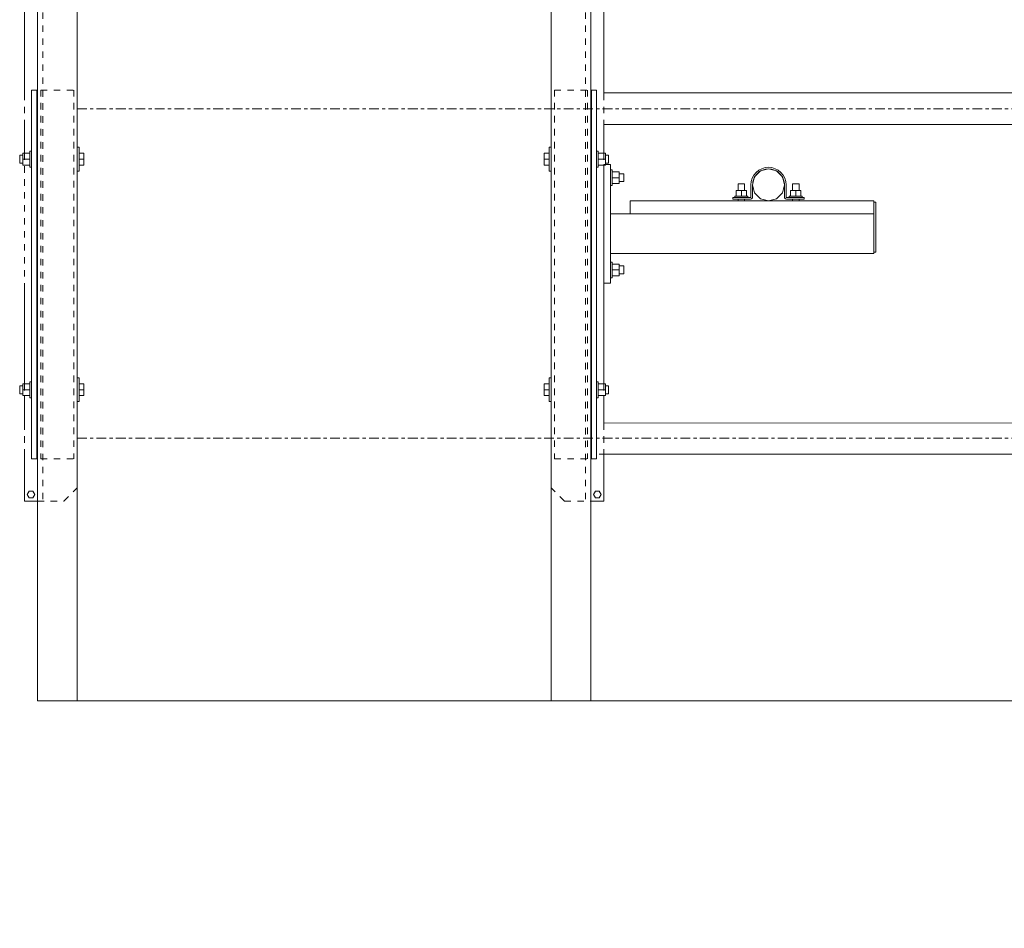
# Model space of a CAD drawing. Units: millimetres. Extents: x -15546 to -12698, y 6682 to 10390.
# Drawn here: x -14758 to -14606, y 7489 to 7629 of the extents above; entities that cross this region are included whole.
import ezdxf

# ---------------------------------------------------------------- set-up
doc = ezdxf.new("R2010")
doc.units = ezdxf.units.MM
doc.header["$LTSCALE"] = 5
doc.linetypes.add('XKITLINE02', pattern=[0.4, 0.2, -0.2])
doc.linetypes.add('XKITLINE03', pattern=[0.6, 0.3, -0.1, 0.1, -0.1])
doc.layers.get('0').update_dxf_attribs({"lineweight": 18})
doc.layers.add('Bout', color=3, linetype='Continuous', lineweight=5, true_color=0x00ff00)
doc.layers.add('Onderdeel', color=2, linetype='Continuous', lineweight=5, true_color=0xffff00)

# ---------------------------------------------------------------- blocks, each defined once
blk = doc.blocks.new('Group-48')
at = {"layer": 'Bout', "color": 146, "linetype": 'Continuous', "lineweight": 5, "true_color": 0x006080, "transparency": 33554534}
for p, q in [((-8299.08, 2089.56), (-8300.9, 2089.56)), ((-8300.9, 2089.56), (-8300.9, 2088.46)), ((-8299.46, 2090.03), (-8300.6, 2090.03)), ((-8300.6, 2090.03), (-8300.6, 2089.56)), ((-8299.99, 2089.56), (-8299.99, 2088.46)), ((-8299.38, 2090.03), (-8299.46, 2090.03)), ((-8299.38, 2090.03), (-8299.38, 2089.56)), ((-8299.08, 2089.56), (-8299.08, 2088.46)), ((-8263.55, 2089.56), (-8265.38, 2089.56)), ((-8265.38, 2089.56), (-8265.38, 2088.46)), ((-8263.94, 2090.03), (-8265.08, 2090.03)), ((-8265.08, 2090.03), (-8265.08, 2089.56)), ((-8264.47, 2089.56), (-8264.47, 2088.46)), ((-8263.86, 2090.03), (-8263.94, 2090.03)), ((-8263.86, 2090.03), (-8263.86, 2089.56)), ((-8263.55, 2089.56), (-8263.55, 2088.46)), ((-8316.63, 2088.6), (-8316.13, 2088.89)), ((-8316.63, 2088.02), (-8316.63, 2088.6)), ((-8316.13, 2087.72), (-8316.63, 2088.02)), ((-8316.13, 2088.89), (-8315.62, 2088.6)), ((-8315.62, 2088.02), (-8316.13, 2087.72)), ((-8315.62, 2088.6), (-8315.62, 2088.02)), ((-8298.77, 2088.46), (-8301.21, 2088.46)), ((-8301.21, 2088.46), (-8301.21, 2088.21)), ((-8298.77, 2088.46), (-8298.77, 2088.21)), ((-8263.25, 2088.46), (-8265.68, 2088.46)), ((-8265.68, 2088.46), (-8265.68, 2088.21)), ((-8263.25, 2088.46), (-8263.25, 2088.21)), ((-8300.6, 2087.4), (-8300.6, 2087.29)), ((-8299.38, 2087.4), (-8299.38, 2087.29)), ((-8265.08, 2087.4), (-8265.08, 2087.29)), ((-8263.86, 2087.4), (-8263.86, 2087.29)), ((-8301.82, 2081.2), (-8301.82, 2080.9)), ((-8298.16, 2080.9), (-8301.82, 2080.9)), ((-8300.9, 2080.9), (-8300.9, 2080.14)), ((-8299.99, 2080.9), (-8299.99, 2080.14)), ((-8299.08, 2080.9), (-8299.08, 2080.14)), ((-8298.16, 2081.2), (-8298.16, 2080.9)), ((-8266.29, 2081.2), (-8266.29, 2080.9)), ((-8262.64, 2080.9), (-8266.29, 2080.9)), ((-8265.38, 2080.9), (-8265.38, 2080.14)), ((-8264.47, 2080.9), (-8264.47, 2080.14)), ((-8263.55, 2080.9), (-8263.55, 2080.14)), ((-8262.64, 2081.2), (-8262.64, 2080.9)), ((-8299.08, 2080.14), (-8300.9, 2080.14)), ((-8263.55, 2080.14), (-8265.38, 2080.14)), ((-8300.9, 2009.2), (-8300.9, 2008.43)), ((-8299.08, 2009.2), (-8300.9, 2009.2)), ((-8299.99, 2009.2), (-8299.99, 2008.43)), ((-8299.08, 2009.2), (-8299.08, 2008.43)), ((-8265.38, 2009.2), (-8265.38, 2008.43)), ((-8263.55, 2009.2), (-8265.38, 2009.2)), ((-8264.47, 2009.2), (-8264.47, 2008.43)), ((-8263.55, 2009.2), (-8263.55, 2008.43)), ((-8298.16, 2008.43), (-8301.82, 2008.43)), ((-8301.82, 2008.43), (-8301.82, 2008.13)), ((-8298.16, 2008.43), (-8298.16, 2008.13)), ((-8262.64, 2008.43), (-8266.29, 2008.43)), ((-8266.29, 2008.43), (-8266.29, 2008.13)), ((-8262.64, 2008.43), (-8262.64, 2008.13)), ((-8316.13, 2001.61), (-8316.63, 2001.32)), ((-8315.62, 2001.32), (-8316.13, 2001.61)), ((-8300.6, 2002.04), (-8300.6, 2001.94)), ((-8299.38, 2002.04), (-8299.38, 2001.94)), ((-8265.08, 2002.04), (-8265.08, 2001.94)), ((-8263.86, 2002.04), (-8263.86, 2001.94)), ((-8316.63, 2001.32), (-8316.63, 2000.73)), ((-8316.63, 2000.73), (-8316.13, 2000.44)), ((-8316.13, 2000.44), (-8315.62, 2000.73)), ((-8315.62, 2000.73), (-8315.62, 2001.32)), ((-8301.21, 2001.13), (-8301.21, 2000.87)), ((-8298.77, 2000.87), (-8301.21, 2000.87)), ((-8300.9, 1999.78), (-8300.9, 2000.87)), ((-8299.99, 2000.87), (-8299.99, 1999.78)), ((-8299.08, 2000.87), (-8299.08, 1999.78)), ((-8298.77, 2001.13), (-8298.77, 2000.87)), ((-8265.68, 2001.13), (-8265.68, 2000.87)), ((-8263.25, 2000.87), (-8265.68, 2000.87)), ((-8265.38, 1999.78), (-8265.38, 2000.87)), ((-8264.47, 2000.87), (-8264.47, 1999.78)), ((-8263.55, 2000.87), (-8263.55, 1999.78)), ((-8263.25, 2001.13), (-8263.25, 2000.87)), ((-8299.08, 1999.78), (-8300.9, 1999.78)), ((-8300.6, 1999.78), (-8300.6, 1999.3)), ((-8299.38, 1999.3), (-8300.6, 1999.3)), ((-8299.38, 1999.78), (-8299.38, 1999.3)), ((-8282.75, 1999), (-8282.75, 1998.74)), ((-8280.31, 1998.74), (-8282.75, 1998.74)), ((-8282.45, 1997.65), (-8282.45, 1998.74)), ((-8281.53, 1998.74), (-8281.53, 1997.65)), ((-8280.62, 1998.74), (-8280.62, 1997.65)), ((-8280.31, 1999), (-8280.31, 1998.74)), ((-8268.54, 1999), (-8268.54, 1998.74)), ((-8266.11, 1998.74), (-8268.54, 1998.74)), ((-8268.24, 1997.65), (-8268.24, 1998.74)), ((-8267.32, 1998.74), (-8267.32, 1997.65)), ((-8266.41, 1998.74), (-8266.41, 1997.65)), ((-8266.11, 1999), (-8266.11, 1998.74)), ((-8263.55, 1999.78), (-8265.38, 1999.78)), ((-8265.08, 1999.78), (-8265.08, 1999.3)), ((-8263.86, 1999.3), (-8265.08, 1999.3)), ((-8263.86, 1999.78), (-8263.86, 1999.3)), ((-8280.62, 1997.65), (-8282.45, 1997.65)), ((-8282.14, 1997.65), (-8282.14, 1996.92)), ((-8280.92, 1996.92), (-8282.14, 1996.92)), ((-8280.92, 1997.65), (-8280.92, 1996.92)), ((-8266.41, 1997.65), (-8268.24, 1997.65)), ((-8267.93, 1997.65), (-8267.93, 1996.92)), ((-8266.72, 1996.92), (-8267.93, 1996.92)), ((-8266.72, 1997.65), (-8266.72, 1996.92)), ((-8270.88, 1979.33), (-8270.62, 1979.33)), ((-8270.36, 1977.81), (-8270.36, 1979.84)), ((-8270.36, 1979.84), (-8270.16, 1979.84)), ((-8270.36, 1979.38), (-8270.36, 1979.38)), ((-8270.36, 1979.33), (-8270.36, 1979.33)), ((-8270.16, 1977.81), (-8270.16, 1979.84)), ((-8269.31, 1979.64), (-8270.16, 1979.64)), ((-8270.16, 1978.82), (-8269.31, 1978.82)), ((-8269.31, 1978.01), (-8269.31, 1979.64)), ((-8269.31, 1979.33), (-8268.29, 1979.33)), ((-8268.29, 1978.39), (-8268.29, 1979.33)), ((-8270.88, 1978.32), (-8270.62, 1978.32)), ((-8270.36, 1978.32), (-8270.36, 1978.32)), ((-8270.36, 1978.27), (-8270.36, 1978.27)), ((-8270.36, 1977.81), (-8270.16, 1977.81)), ((-8270.16, 1978.01), (-8269.31, 1978.01)), ((-8269.31, 1978.32), (-8268.29, 1978.32)), ((-8268.29, 1978.32), (-8268.29, 1978.39)), ((-8270.36, 1971.47), (-8270.16, 1971.47)), ((-8270.16, 1969.44), (-8270.16, 1971.47)), ((-8269.31, 1971.26), (-8270.16, 1971.26)), ((-8269.31, 1969.64), (-8269.31, 1971.26)), ((-8270.88, 1970.96), (-8270.62, 1970.96)), ((-8270.88, 1969.94), (-8270.62, 1969.94)), ((-8270.36, 1969.44), (-8270.36, 1969.94)), ((-8270.16, 1970.45), (-8269.31, 1970.45)), ((-8270.16, 1969.64), (-8269.31, 1969.64)), ((-8269.31, 1970.96), (-8268.29, 1970.96)), ((-8269.31, 1969.94), (-8268.29, 1969.94)), ((-8268.29, 1970.01), (-8268.29, 1970.96)), ((-8268.29, 1969.94), (-8268.29, 1970.01)), ((-8270.36, 1969.44), (-8270.16, 1969.44))]:
    blk.add_line(p, q, dxfattribs=at)
at = {"layer": 'Onderdeel', "color": 146, "linetype": 'Continuous', "lineweight": 5, "true_color": 0x006080, "transparency": 33554534}
for p, q in [((-8317.14, 2089.32), (-8317.14, 2087.29)), ((-8310.05, 2089.32), (-8317.14, 2089.32)), ((-8253.81, 2088.21), (-8310.65, 2088.21)), ((-8310.65, 2087.4), (-8310.65, 2088.21)), ((-8300.9, 2089.32), (-8305.15, 2089.32)), ((-8283.56, 2089.32), (-8299.08, 2089.32)), ((-8259.31, 2089.32), (-8263.55, 2089.32)), ((-8190.19, 2089.32), (-8254.4, 2089.32)), ((-8253.81, 2087.4), (-8253.81, 2088.21)), ((-8159.83, 2087.29), (-8347.9, 2087.29)), ((-8253.81, 2087.4), (-8310.65, 2087.4)), ((-8159.83, 2081.2), (-8347.9, 2081.2)), ((-8159.83, 2008.13), (-8347.9, 2008.13)), ((-8159.83, 2002.04), (-8347.9, 2002.04)), ((-8317.14, 2002.04), (-8317.14, 2000.01)), ((-8253.81, 2001.94), (-8310.65, 2001.94)), ((-8310.65, 2001.13), (-8310.65, 2001.94)), ((-8253.81, 2001.13), (-8253.81, 2001.94)), ((-8310.05, 2000.01), (-8317.14, 2000.01)), ((-8253.81, 2001.13), (-8310.65, 2001.13)), ((-8309.9, 2000.73), (-8309.9, 1750.65)), ((-8305.15, 2000.01), (-8304.99, 1748.52)), ((-8300.9, 2000.01), (-8305.15, 2000.01)), ((-8283.56, 2000.01), (-8299.08, 2000.01)), ((-8265.38, 2000.01), (-8283.56, 2000.01)), ((-8283.56, 1999), (-8283.56, 2000.01)), ((-8259.31, 2000.01), (-8263.55, 2000.01)), ((-8259.15, 2000.01), (-8259.15, 1750.65)), ((-8190.19, 2000.01), (-8254.4, 2000.01)), ((-8254.25, 2000.01), (-8254.25, 1742.6)), ((-8265.29, 1999), (-8283.56, 1999)), ((-8279, 1999), (-8272.91, 1999)), ((-8279, 1999), (-8279, 1958.4)), ((-8272.91, 1999), (-8272.91, 1958.4)), ((-8265.29, 1999), (-8265.29, 1999.78)), ((-8270.88, 1995.95), (-8272.91, 1995.95)), ((-8270.88, 1974.77), (-8270.88, 1995.95)), ((-8270.36, 1980.14), (-8270.62, 1980.14)), ((-8270.62, 1980.14), (-8270.62, 1977.45)), ((-8270.36, 1977.45), (-8270.36, 1980.14)), ((-8270.62, 1977.45), (-8270.61, 1977.39)), ((-8270.61, 1977.39), (-8270.59, 1977.32)), ((-8270.59, 1977.32), (-8270.56, 1977.26)), ((-8270.56, 1977.26), (-8270.51, 1977.2)), ((-8270.51, 1977.2), (-8270.46, 1977.16)), ((-8270.35, 1977.4), (-8270.36, 1977.45)), ((-8270.3, 1977.36), (-8270.35, 1977.4)), ((-8268.44, 1977.35), (-8270.3, 1977.36)), ((-8267.91, 1977.3), (-8268.44, 1977.35)), ((-8267.4, 1977.15), (-8267.91, 1977.3)), ((-8270.58, 1975.88), (-8270.91, 1974.64)), ((-8269.67, 1976.79), (-8270.58, 1975.88)), ((-8270.46, 1977.16), (-8270.4, 1977.13)), ((-8270.4, 1977.13), (-8270.33, 1977.11)), ((-8270.33, 1977.11), (-8270.26, 1977.1)), ((-8268.52, 1977.1), (-8270.26, 1977.1)), ((-8268.43, 1977.12), (-8269.67, 1976.79)), ((-8267.18, 1976.79), (-8268.43, 1977.12)), ((-8267.96, 1977.05), (-8268.27, 1977.08)), ((-8267.96, 1977.05), (-8267.49, 1976.91)), ((-8267.36, 1976.84), (-8267.49, 1976.91)), ((-8266.93, 1976.9), (-8267.4, 1977.15)), ((-8266.27, 1975.88), (-8267.18, 1976.79)), ((-8267.07, 1976.68), (-8267.08, 1976.69)), ((-8267.07, 1976.68), (-8266.7, 1976.38)), ((-8266.52, 1976.56), (-8266.93, 1976.9)), ((-8266.7, 1976.38), (-8266.39, 1976.01)), ((-8266.18, 1976.15), (-8266.52, 1976.56)), ((-8266.39, 1976.01), (-8266.38, 1975.99)), ((-8265.94, 1974.64), (-8266.27, 1975.88)), ((-8266.16, 1975.58), (-8266.22, 1975.69)), ((-8265.93, 1975.68), (-8266.18, 1976.15)), ((-8265.77, 1975.17), (-8265.93, 1975.68)), ((-8270.91, 1974.64), (-8270.58, 1973.39)), ((-8270.88, 1958.4), (-8270.88, 1974.51)), ((-8266.27, 1973.39), (-8265.94, 1974.64)), ((-8266.16, 1975.58), (-8266.02, 1975.12)), ((-8266.02, 1974.16), (-8266.16, 1973.7)), ((-8266, 1974.85), (-8266.02, 1975.12)), ((-8266.02, 1974.16), (-8266, 1974.43)), ((-8265.72, 1974.64), (-8265.77, 1975.17)), ((-8265.77, 1974.11), (-8265.72, 1974.64)), ((-8270.58, 1973.39), (-8269.67, 1972.48)), ((-8267.18, 1972.48), (-8266.27, 1973.39)), ((-8266.7, 1972.9), (-8267.07, 1972.59)), ((-8266.93, 1972.38), (-8266.52, 1972.72)), ((-8266.39, 1973.27), (-8266.7, 1972.9)), ((-8266.52, 1972.72), (-8266.18, 1973.13)), ((-8266.39, 1973.27), (-8266.38, 1973.28)), ((-8266.22, 1973.59), (-8266.16, 1973.7)), ((-8266.18, 1973.13), (-8265.93, 1973.6)), ((-8265.93, 1973.6), (-8265.77, 1974.11)), ((-8270.61, 1971.89), (-8270.62, 1971.82)), ((-8270.62, 1971.82), (-8270.62, 1969.13)), ((-8270.59, 1971.96), (-8270.61, 1971.89)), ((-8270.56, 1972.02), (-8270.59, 1971.96)), ((-8270.51, 1972.07), (-8270.56, 1972.02)), ((-8270.46, 1972.12), (-8270.51, 1972.07)), ((-8270.4, 1972.15), (-8270.46, 1972.12)), ((-8270.33, 1972.17), (-8270.4, 1972.15)), ((-8270.36, 1971.86), (-8270.32, 1971.91)), ((-8270.36, 1969.13), (-8270.36, 1971.86)), ((-8270.26, 1972.18), (-8270.33, 1972.17)), ((-8270.32, 1971.91), (-8270.26, 1971.92)), ((-8268.52, 1972.18), (-8270.26, 1972.18)), ((-8270.26, 1971.92), (-8268.44, 1971.92)), ((-8269.67, 1972.48), (-8268.43, 1972.15)), ((-8268.44, 1971.92), (-8267.91, 1971.97)), ((-8268.43, 1972.15), (-8267.18, 1972.48)), ((-8268.27, 1972.19), (-8267.96, 1972.22)), ((-8267.96, 1972.22), (-8267.49, 1972.36)), ((-8267.91, 1971.97), (-8267.4, 1972.13)), ((-8267.49, 1972.36), (-8267.36, 1972.44)), ((-8267.4, 1972.13), (-8266.93, 1972.38)), ((-8267.08, 1972.58), (-8267.07, 1972.59)), ((-8270.62, 1969.13), (-8270.36, 1969.13)), ((-8279, 1958.4), (-8272.91, 1958.4)), ((-8278.79, 1958.09), (-8278.79, 1958.4)), ((-8271.08, 1958.09), (-8278.79, 1958.09)), ((-8272.91, 1958.4), (-8270.88, 1958.4)), ((-8271.08, 1958.09), (-8271.08, 1958.4))]:
    blk.add_line(p, q, dxfattribs=at)
at = {"layer": 'Onderdeel', "color": 146, "linetype": 'XKITLINE02', "lineweight": 5, "true_color": 0x006080, "transparency": 33554534}
for p, q in [((-8305.15, 2089.32), (-8310.05, 2089.32)), ((-8305.15, 2088.21), (-8310.05, 2088.21)), ((-8299.08, 2089.32), (-8300.9, 2089.32)), ((-8263.55, 2089.32), (-8283.56, 2089.32)), ((-8254.4, 2089.32), (-8259.31, 2089.32)), ((-8254.4, 2088.21), (-8259.31, 2088.21)), ((-8161.86, 2087.29), (-8317.14, 2087.29)), ((-8317.14, 2087.29), (-8317.14, 2083.23)), ((-8317.14, 2087.29), (-8161.86, 2087.29)), ((-8161.86, 2086.48), (-8317.14, 2086.48)), ((-8253.81, 2086.79), (-8310.65, 2086.79)), ((-8310.65, 2086.79), (-8310.65, 2081.71)), ((-8253.81, 2086.79), (-8253.81, 2081.71)), ((-8317.14, 2083.23), (-8315.11, 2081.2)), ((-8163.89, 2081.2), (-8315.11, 2081.2)), ((-8253.81, 2081.71), (-8310.65, 2081.71)), ((-8317.14, 2006.1), (-8315.11, 2008.13)), ((-8315.11, 2008.13), (-8163.89, 2008.13)), ((-8253.81, 2007.62), (-8310.65, 2007.62)), ((-8310.65, 2007.62), (-8310.65, 2002.55)), ((-8253.81, 2007.62), (-8253.81, 2002.55)), ((-8317.14, 2006.1), (-8317.14, 2002.04)), ((-8161.86, 2002.85), (-8317.14, 2002.85)), ((-8161.86, 2002.04), (-8317.14, 2002.04)), ((-8317.14, 2002.04), (-8161.86, 2002.04)), ((-8253.81, 2002.55), (-8310.65, 2002.55)), ((-8310.05, 2001.13), (-8305.15, 2001.13)), ((-8305.15, 2000.01), (-8310.05, 2000.01)), ((-8299.08, 2000.01), (-8300.9, 2000.01)), ((-8263.55, 2000.01), (-8283.56, 2000.01)), ((-8265.29, 2000.01), (-8265.38, 2000.01)), ((-8265.29, 1999.78), (-8265.29, 2000.01)), ((-8259.31, 2001.13), (-8254.4, 2001.13)), ((-8254.4, 2000.01), (-8259.31, 2000.01)), ((-8272.91, 1995.95), (-8272.91, 1958.4)), ((-8268.44, 1977.1), (-8268.52, 1977.1)), ((-8268.27, 1977.08), (-8268.44, 1977.1)), ((-8267.08, 1976.69), (-8267.36, 1976.84)), ((-8266.22, 1975.69), (-8266.38, 1975.99)), ((-8270.88, 1974.51), (-8270.88, 1974.77)), ((-8265.97, 1974.64), (-8266, 1974.85)), ((-8266, 1974.43), (-8265.97, 1974.64)), ((-8266.38, 1973.28), (-8266.22, 1973.59)), ((-8268.44, 1972.18), (-8268.52, 1972.18)), ((-8268.44, 1972.18), (-8268.27, 1972.19)), ((-8267.36, 1972.44), (-8267.08, 1972.58)), ((-8271.08, 1958.4), (-8278.79, 1958.4))]:
    blk.add_line(p, q, dxfattribs=at)
at = {"layer": 'Onderdeel', "color": 146, "linetype": 'XKITLINE03', "lineweight": 5, "true_color": 0x006080, "transparency": 33554534}
for p, q in [((-8307.45, 2081.2), (-8307.45, 1707.82)), ((-8256.7, 2081.2), (-8256.7, 1707.82))]:
    blk.add_line(p, q, dxfattribs=at)
blk = doc.blocks.new('A$C01F807D3')
at = {"color": 7, "transparency": 33554687, "rotation": 89.99999999999999}
blk.add_blockref('Group-48', (554.7, 8042.52), dxfattribs=at)

msp = doc.modelspace()

# ---------------------------------------------------------------- linework, layer by layer
msp.add_lwpolyline([(-14755.4, 7524.25), (-14599.4, 7524.25), (-14599.4, 7489.19)])

# ---------------------------------------------------------------- block references
msp.add_blockref('A$C01F807D3', (-13222.8, 7829.63))

doc.saveas('drawing.dxf')
